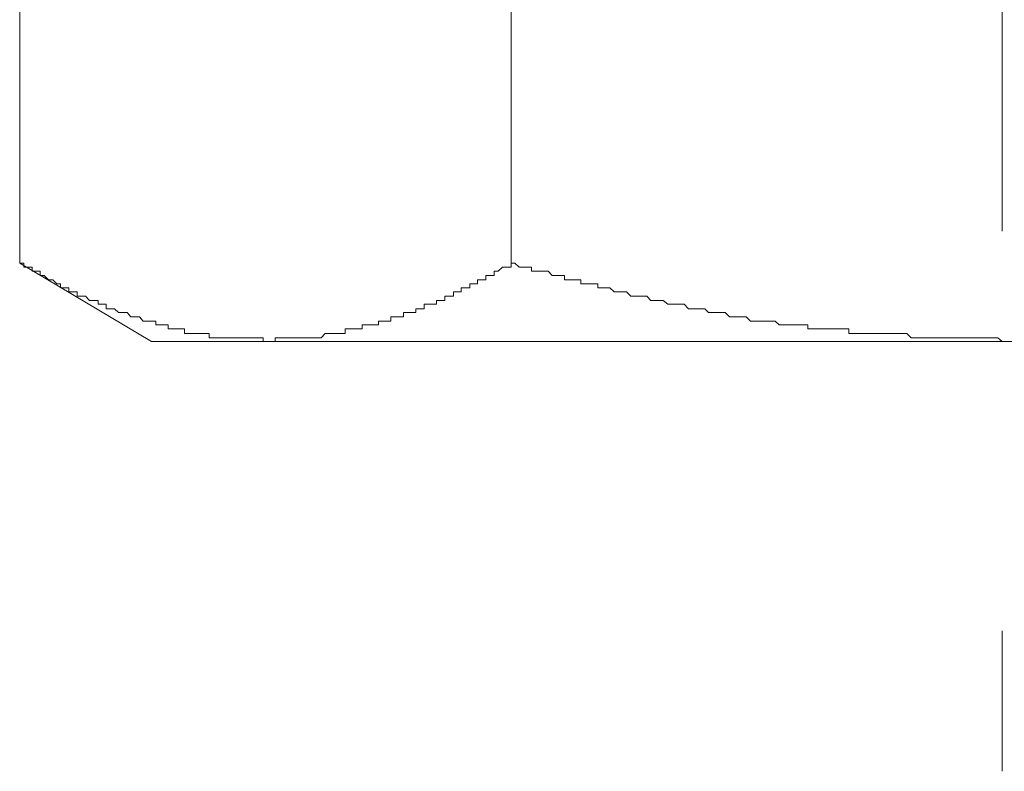
# Model space of a CAD drawing. Units: inches. Extents: x 6.9 to 89.9, y 222 to 281.2.
# Drawn here: x 34.9 to 35.8, y 247.3 to 248 of the extents above; entities that cross this region are included whole.
import ezdxf

# ---------------------------------------------------------------- set-up
doc = ezdxf.new("R2010")
doc.units = ezdxf.units.IN
doc.header["$MEASUREMENT"] = 0
doc.linetypes.add('AI-Linetype-18', pattern=[0.705556, 0.352778, -0.352778])
doc.layers.add('图层 1', color=7, linetype='Continuous')

msp = doc.modelspace()

# ---------------------------------------------------------------- linework, layer by layer
at = {"layer": '图层 1', "linetype": 'AI-Linetype-18', "lineweight": 9}
msp.add_lwpolyline([(35.79471, 255.21112), (35.79471, 247.32616)], dxfattribs=at)
at = {"layer": '图层 1', "lineweight": 9}
for points in [[(34.92758, 248.5552), (34.92758, 247.77454)], [(35.36132, 248.5552), (35.36132, 247.77454)], [(34.92758, 247.77454), (35.04386, 247.70564)], [(34.92758, 247.77454), (34.92758, 247.77454)], [(34.92758, 247.77454), (34.9312, 247.77454)], [(34.9312, 247.77454), (34.9312, 247.77454)], [(34.9312, 247.77454), (34.9312, 247.7711)], [(34.9312, 247.7711), (34.9312, 247.7711)], [(34.9312, 247.7711), (34.93447, 247.7711)], [(34.93447, 247.7711), (34.93447, 247.7711)], [(34.93447, 247.7711), (34.93447, 247.7711)], [(34.93447, 247.7711), (34.93861, 247.7711)], [(34.93861, 247.7711), (34.93861, 247.76765)], [(35.34995, 247.76765), (35.35357, 247.7711)], [(35.35357, 247.7711), (35.35357, 247.7711)], [(35.35357, 247.7711), (35.35357, 247.7711)], [(35.35357, 247.7711), (35.35736, 247.7711)], [(35.35736, 247.7711), (35.35736, 247.7711)], [(35.35736, 247.7711), (35.35736, 247.7711)], [(35.35736, 247.7711), (35.35736, 247.7711)], [(35.35736, 247.7711), (35.36132, 247.7711)], [(35.36132, 247.77454), (35.36132, 247.77454)], [(35.36132, 247.77454), (35.36132, 247.77454)], [(35.36132, 247.77454), (35.36132, 247.77454)], [(35.36132, 247.7711), (35.36132, 247.77454)], [(35.36132, 247.77454), (35.36459, 247.77454)], [(35.36459, 247.77454), (35.36459, 247.77454)], [(35.36459, 247.77454), (35.36838, 247.7711)], [(35.36838, 247.7711), (35.37183, 247.7711)], [(35.37183, 247.7711), (35.37545, 247.7711)], [(35.37545, 247.7711), (35.37924, 247.7711)], [(35.37924, 247.7711), (35.37924, 247.76765)], [(34.93861, 247.76765), (34.93861, 247.76765)], [(34.93861, 247.76765), (34.94223, 247.76765)], [(34.94223, 247.76765), (34.94223, 247.76765)], [(34.94223, 247.76765), (34.94223, 247.76765)], [(34.94223, 247.76765), (34.94567, 247.76765)], [(34.94567, 247.76765), (34.94567, 247.76386)], [(34.94567, 247.76386), (34.94567, 247.76386)], [(34.94567, 247.76386), (34.94567, 247.76386)], [(34.94567, 247.76386), (34.94912, 247.76386)], [(34.94912, 247.76386), (34.94912, 247.76386)], [(34.94912, 247.76386), (34.94912, 247.76386)], [(34.94912, 247.76386), (34.95291, 247.76007)], [(34.95291, 247.76007), (34.95291, 247.76007)], [(34.95291, 247.76007), (34.95291, 247.76007)], [(34.95291, 247.76007), (34.95291, 247.76007)], [(34.95291, 247.76007), (34.95687, 247.76007)], [(34.95687, 247.76007), (34.95687, 247.76007)], [(34.95687, 247.76007), (34.95687, 247.76007)], [(34.95687, 247.76007), (34.96031, 247.75645)], [(35.33169, 247.76007), (35.33169, 247.76007)], [(35.33169, 247.75645), (35.33169, 247.76007)], [(35.33169, 247.76007), (35.33514, 247.76007)], [(35.33514, 247.76007), (35.33514, 247.76007)], [(35.33514, 247.76007), (35.33514, 247.76007)], [(35.33514, 247.76007), (35.33514, 247.76007)], [(35.33514, 247.76007), (35.3391, 247.76007)], [(35.3391, 247.76386), (35.3391, 247.76386)], [(35.3391, 247.76386), (35.3391, 247.76386)], [(35.3391, 247.76007), (35.3391, 247.76386)], [(35.3391, 247.76386), (35.34289, 247.76386)], [(35.3391, 247.76007), (35.3391, 247.76007)], [(35.34289, 247.76386), (35.34289, 247.76386)], [(35.34289, 247.76386), (35.34289, 247.76386)], [(35.34289, 247.76386), (35.34289, 247.76386)], [(35.34289, 247.76386), (35.34634, 247.76386)], [(35.34634, 247.76765), (35.34634, 247.76765)], [(35.34634, 247.76386), (35.34634, 247.76765)], [(35.34634, 247.76765), (35.34995, 247.76765)], [(35.34634, 247.76386), (35.34634, 247.76386)], [(35.34995, 247.76765), (35.34995, 247.76765)], [(35.34995, 247.76765), (35.34995, 247.76765)], [(35.34995, 247.76765), (35.34995, 247.76765)], [(35.34995, 247.76765), (35.34995, 247.76765)], [(35.37924, 247.76765), (35.38251, 247.76765)], [(35.38251, 247.76765), (35.3863, 247.76765)], [(35.3863, 247.76765), (35.39009, 247.76765)], [(35.39009, 247.76765), (35.39388, 247.76765)], [(35.39388, 247.76765), (35.39767, 247.76386)], [(35.39767, 247.76386), (35.40094, 247.76386)], [(35.40094, 247.76386), (35.40473, 247.76386)], [(35.40473, 247.76386), (35.40852, 247.76386)], [(35.40852, 247.76386), (35.40852, 247.76007)], [(35.40852, 247.76007), (35.41196, 247.76007)], [(35.41196, 247.76007), (35.41593, 247.76007)], [(35.41593, 247.76007), (35.41937, 247.76007)], [(35.41937, 247.76007), (35.42282, 247.76007)], [(35.42282, 247.76007), (35.42282, 247.75645)], [(34.96031, 247.75645), (34.96031, 247.75645)], [(34.96031, 247.75645), (34.96031, 247.75645)], [(34.96031, 247.75645), (34.96031, 247.75645)], [(34.96031, 247.75645), (34.96359, 247.75645)], [(34.96359, 247.75645), (34.96359, 247.75645)], [(34.96359, 247.75645), (34.96359, 247.75284)], [(34.96359, 247.75284), (34.96737, 247.75284)], [(34.96737, 247.75284), (34.96737, 247.75284)], [(34.96737, 247.75284), (34.96737, 247.75284)], [(34.96737, 247.75284), (34.96737, 247.75284)], [(34.96737, 247.75284), (34.97099, 247.75284)], [(34.97099, 247.75284), (34.97099, 247.75284)], [(34.97099, 247.75284), (34.97099, 247.74922)], [(35.31722, 247.74922), (35.31722, 247.75284)], [(35.31722, 247.75284), (35.32101, 247.75284)], [(35.32101, 247.75284), (35.32101, 247.75284)], [(35.32101, 247.75284), (35.32101, 247.75284)], [(35.32101, 247.75284), (35.32101, 247.75284)], [(35.32101, 247.75284), (35.3248, 247.75284)], [(35.3248, 247.75284), (35.3248, 247.75645)], [(35.3248, 247.75645), (35.32825, 247.75645)], [(35.3248, 247.75284), (35.3248, 247.75284)], [(35.3248, 247.75284), (35.3248, 247.75284)], [(35.32825, 247.75645), (35.32825, 247.75645)], [(35.32825, 247.75645), (35.32825, 247.75645)], [(35.32825, 247.75645), (35.32825, 247.75645)], [(35.32825, 247.75645), (35.32825, 247.75645)], [(35.32825, 247.75645), (35.33169, 247.75645)], [(35.33169, 247.75645), (35.33169, 247.75645)], [(35.42282, 247.75645), (35.42695, 247.75645)], [(35.42695, 247.75645), (35.43005, 247.75645)], [(35.43005, 247.75645), (35.43401, 247.75645)], [(35.43401, 247.75645), (35.4378, 247.75645)], [(35.4378, 247.75645), (35.4378, 247.75284)], [(35.4378, 247.75284), (35.44108, 247.75284)], [(35.44108, 247.75284), (35.44504, 247.75284)], [(35.44504, 247.75284), (35.44848, 247.75284)], [(35.44848, 247.75284), (35.45227, 247.74922)], [(34.97099, 247.74922), (34.97478, 247.74922)], [(34.97478, 247.74922), (34.97478, 247.74922)], [(34.97478, 247.74922), (34.97478, 247.74922)], [(34.97478, 247.74922), (34.9784, 247.74922)], [(34.9784, 247.74922), (34.9784, 247.74922)], [(34.9784, 247.74922), (34.9784, 247.74922)], [(34.9784, 247.74922), (34.9784, 247.7456)], [(34.9784, 247.7456), (34.98184, 247.7456)], [(34.98184, 247.7456), (34.98184, 247.7456)], [(34.98184, 247.7456), (34.98184, 247.7456)], [(34.98184, 247.7456), (34.98563, 247.7456)], [(34.98563, 247.7456), (34.98563, 247.7456)], [(34.98563, 247.7456), (34.98563, 247.7456)], [(34.98563, 247.7456), (34.98925, 247.74181)], [(34.98925, 247.74181), (34.98925, 247.74181)], [(34.98925, 247.74181), (34.98925, 247.74181)], [(34.98925, 247.74181), (34.98925, 247.74181)], [(34.98925, 247.74181), (34.99321, 247.74181)], [(34.99321, 247.74181), (34.99321, 247.74181)], [(34.99321, 247.74181), (34.99321, 247.74181)], [(34.99321, 247.74181), (34.99683, 247.74181)], [(34.99683, 247.74181), (34.99683, 247.73837)], [(35.29552, 247.74181), (35.29552, 247.74181)], [(35.29552, 247.74181), (35.29552, 247.74181)], [(35.29552, 247.74181), (35.29552, 247.74181)], [(35.29552, 247.73837), (35.29552, 247.74181)], [(35.29552, 247.74181), (35.29914, 247.74181)], [(35.29914, 247.74181), (35.29914, 247.74181)], [(35.29914, 247.74181), (35.29914, 247.74181)], [(35.29914, 247.74181), (35.29914, 247.74181)], [(35.29914, 247.74181), (35.30275, 247.74181)], [(35.30275, 247.7456), (35.30275, 247.7456)], [(35.30275, 247.74181), (35.30275, 247.7456)], [(35.30275, 247.7456), (35.30654, 247.7456)], [(35.30275, 247.74181), (35.30275, 247.74181)], [(35.30654, 247.7456), (35.30654, 247.7456)], [(35.30654, 247.7456), (35.30654, 247.7456)], [(35.30654, 247.7456), (35.30654, 247.7456)], [(35.30654, 247.7456), (35.31033, 247.7456)], [(35.31033, 247.7456), (35.31033, 247.74922)], [(35.31033, 247.74922), (35.31378, 247.74922)], [(35.31033, 247.7456), (35.31033, 247.7456)], [(35.31033, 247.7456), (35.31033, 247.7456)], [(35.31378, 247.74922), (35.31378, 247.74922)], [(35.31378, 247.74922), (35.31378, 247.74922)], [(35.31378, 247.74922), (35.31378, 247.74922)], [(35.31378, 247.74922), (35.31378, 247.74922)], [(35.31378, 247.74922), (35.31722, 247.74922)], [(35.31722, 247.74922), (35.31722, 247.74922)], [(35.31722, 247.74922), (35.31722, 247.74922)], [(35.45227, 247.74922), (35.45227, 247.74922)], [(35.45227, 247.74922), (35.45572, 247.74922)], [(35.45572, 247.74922), (35.45916, 247.74922)], [(35.45916, 247.74922), (35.46312, 247.74922)], [(35.46312, 247.74922), (35.46691, 247.7456)], [(35.46691, 247.7456), (35.46691, 247.7456)], [(35.46691, 247.7456), (35.47019, 247.7456)], [(35.47019, 247.7456), (35.47398, 247.7456)], [(35.47398, 247.7456), (35.47725, 247.7456)], [(35.47725, 247.7456), (35.48121, 247.7456)], [(35.48121, 247.7456), (35.48466, 247.74181)], [(35.48466, 247.74181), (35.48466, 247.74181)], [(35.48466, 247.74181), (35.48845, 247.74181)], [(35.48845, 247.74181), (35.49241, 247.74181)], [(35.49241, 247.74181), (35.49551, 247.74181)], [(35.49551, 247.74181), (35.49964, 247.73837)], [(34.99683, 247.73837), (34.99683, 247.73837)], [(34.99683, 247.73837), (35.0001, 247.73837)], [(35.0001, 247.73837), (35.0001, 247.73837)], [(35.0001, 247.73837), (35.0001, 247.73837)], [(35.0001, 247.73837), (35.0001, 247.73837)], [(35.0001, 247.73837), (35.00389, 247.73837)], [(35.00389, 247.73837), (35.00389, 247.73837)], [(35.00389, 247.73837), (35.00389, 247.7344)], [(35.00389, 247.7344), (35.00734, 247.7344)], [(35.00734, 247.7344), (35.00734, 247.7344)], [(35.00734, 247.7344), (35.00734, 247.7344)], [(35.00734, 247.7344), (35.01113, 247.7344)], [(35.01113, 247.7344), (35.01113, 247.7344)], [(35.01113, 247.7344), (35.01113, 247.7344)], [(35.01113, 247.7344), (35.01113, 247.7344)], [(35.01113, 247.7344), (35.01492, 247.73113)], [(35.27726, 247.7344), (35.27726, 247.7344)], [(35.27726, 247.7344), (35.27726, 247.7344)], [(35.27726, 247.73113), (35.27726, 247.7344)], [(35.27726, 247.7344), (35.28088, 247.7344)], [(35.28088, 247.7344), (35.28088, 247.7344)], [(35.28088, 247.7344), (35.28088, 247.7344)], [(35.28088, 247.7344), (35.28088, 247.7344)], [(35.28088, 247.7344), (35.2845, 247.7344)], [(35.2845, 247.7344), (35.2845, 247.73837)], [(35.2845, 247.73837), (35.28811, 247.73837)], [(35.2845, 247.7344), (35.2845, 247.7344)], [(35.2845, 247.7344), (35.2845, 247.7344)], [(35.28811, 247.73837), (35.28811, 247.73837)], [(35.28811, 247.73837), (35.28811, 247.73837)], [(35.28811, 247.73837), (35.28811, 247.73837)], [(35.28811, 247.73837), (35.29207, 247.73837)], [(35.29207, 247.73837), (35.29207, 247.73837)], [(35.29207, 247.73837), (35.29207, 247.73837)], [(35.29207, 247.73837), (35.29207, 247.73837)], [(35.29207, 247.73837), (35.29552, 247.73837)], [(35.49964, 247.73837), (35.50309, 247.73837)], [(35.50309, 247.73837), (35.50309, 247.73837)], [(35.50309, 247.73837), (35.5067, 247.73837)], [(35.5067, 247.73837), (35.51049, 247.73837)], [(35.51049, 247.73837), (35.51394, 247.73837)], [(35.51394, 247.73837), (35.51773, 247.7344)], [(35.51773, 247.7344), (35.51773, 247.7344)], [(35.51773, 247.7344), (35.52186, 247.7344)], [(35.52186, 247.7344), (35.52496, 247.7344)], [(35.52496, 247.7344), (35.52875, 247.7344)], [(35.52875, 247.7344), (35.5322, 247.7344)], [(35.5322, 247.7344), (35.53564, 247.73113)], [(35.01492, 247.73113), (35.01492, 247.73113)], [(35.01492, 247.73113), (35.01492, 247.73113)], [(35.01492, 247.73113), (35.01836, 247.73113)], [(35.01836, 247.73113), (35.01836, 247.73113)], [(35.01836, 247.73113), (35.01836, 247.73113)], [(35.01836, 247.73113), (35.02232, 247.73113)], [(35.02232, 247.73113), (35.02232, 247.73113)], [(35.02232, 247.73113), (35.02232, 247.73113)], [(35.02232, 247.73113), (35.02577, 247.72734)], [(35.02577, 247.72734), (35.02577, 247.72734)], [(35.02577, 247.72734), (35.02577, 247.72734)], [(35.02577, 247.72734), (35.02939, 247.72734)], [(35.02939, 247.72734), (35.02939, 247.72734)], [(35.02939, 247.72734), (35.02939, 247.72734)], [(35.02939, 247.72734), (35.02939, 247.72734)], [(35.02939, 247.72734), (35.03335, 247.72734)], [(35.03335, 247.72734), (35.03335, 247.72734)], [(35.03335, 247.72734), (35.03335, 247.72734)], [(35.03335, 247.72734), (35.03645, 247.72355)], [(35.25521, 247.72734), (35.25521, 247.72734)], [(35.25521, 247.72355), (35.25521, 247.72734)], [(35.25521, 247.72734), (35.259, 247.72734)], [(35.259, 247.72734), (35.259, 247.72734)], [(35.259, 247.72734), (35.259, 247.72734)], [(35.259, 247.72734), (35.259, 247.72734)], [(35.259, 247.72734), (35.26279, 247.72734)], [(35.26279, 247.72734), (35.26279, 247.72734)], [(35.26279, 247.72734), (35.26279, 247.72734)], [(35.26279, 247.72734), (35.26279, 247.72734)], [(35.26279, 247.72734), (35.26624, 247.72734)], [(35.26624, 247.73113), (35.26624, 247.73113)], [(35.26624, 247.72734), (35.26624, 247.73113)], [(35.26624, 247.73113), (35.26985, 247.73113)], [(35.26624, 247.72734), (35.26624, 247.72734)], [(35.26985, 247.73113), (35.26985, 247.73113)], [(35.26985, 247.73113), (35.26985, 247.73113)], [(35.26985, 247.73113), (35.26985, 247.73113)], [(35.26985, 247.73113), (35.27347, 247.73113)], [(35.27347, 247.73113), (35.27347, 247.73113)], [(35.27347, 247.73113), (35.27347, 247.73113)], [(35.27347, 247.73113), (35.27347, 247.73113)], [(35.27347, 247.73113), (35.27726, 247.73113)], [(35.53564, 247.73113), (35.53564, 247.73113)], [(35.53564, 247.73113), (35.53978, 247.73113)], [(35.53978, 247.73113), (35.54305, 247.73113)], [(35.54305, 247.73113), (35.54736, 247.73113)], [(35.54736, 247.73113), (35.55028, 247.73113)], [(35.55028, 247.73113), (35.55407, 247.72734)], [(35.55407, 247.72734), (35.55407, 247.72734)], [(35.55407, 247.72734), (35.55804, 247.72734)], [(35.55804, 247.72734), (35.56148, 247.72734)], [(35.56148, 247.72734), (35.56527, 247.72734)], [(35.56527, 247.72734), (35.56889, 247.72734)], [(35.56889, 247.72734), (35.56889, 247.72734)], [(35.56889, 247.72734), (35.57251, 247.72355)], [(35.03645, 247.72355), (35.03645, 247.72355)], [(35.03645, 247.72355), (35.03645, 247.72355)], [(35.03645, 247.72355), (35.04041, 247.72355)], [(35.04041, 247.72355), (35.04041, 247.72355)], [(35.04041, 247.72355), (35.04041, 247.72355)], [(35.04041, 247.72355), (35.04386, 247.72355)], [(35.04386, 247.72355), (35.04386, 247.72355)], [(35.04386, 247.72355), (35.04386, 247.72355)], [(35.04386, 247.72355), (35.04765, 247.72355)], [(35.04765, 247.72355), (35.04765, 247.72028)], [(35.04765, 247.72028), (35.04765, 247.72028)], [(35.04765, 247.72028), (35.04765, 247.72028)], [(35.04765, 247.72028), (35.05143, 247.72028)], [(35.05143, 247.72028), (35.05143, 247.72028)], [(35.05143, 247.72028), (35.05143, 247.72028)], [(35.05143, 247.72028), (35.05488, 247.72028)], [(35.05488, 247.72028), (35.05488, 247.72028)], [(35.05488, 247.72028), (35.05488, 247.72028)], [(35.05488, 247.72028), (35.05867, 247.72028)], [(35.05867, 247.72028), (35.05867, 247.72028)], [(35.05867, 247.72028), (35.05867, 247.71683)], [(35.05867, 247.71683), (35.06246, 247.71683)], [(35.06246, 247.71683), (35.06246, 247.71683)], [(35.06246, 247.71683), (35.06246, 247.71683)], [(35.06246, 247.71683), (35.06608, 247.71683)], [(35.06608, 247.71683), (35.06608, 247.71683)], [(35.06608, 247.71683), (35.06608, 247.71683)], [(35.06608, 247.71683), (35.06952, 247.71683)], [(35.06952, 247.71683), (35.06952, 247.71683)], [(35.06952, 247.71683), (35.06952, 247.71683)], [(35.06952, 247.71683), (35.07314, 247.71683)], [(35.07314, 247.71683), (35.07314, 247.71683)], [(35.07314, 247.71683), (35.07314, 247.71683)], [(35.07314, 247.71683), (35.07314, 247.71253)], [(35.2149, 247.71683), (35.2149, 247.71683)], [(35.2149, 247.71253), (35.2149, 247.71683)], [(35.2149, 247.71683), (35.21852, 247.71683)], [(35.21852, 247.71683), (35.21852, 247.71683)], [(35.21852, 247.71683), (35.21852, 247.71683)], [(35.21852, 247.71683), (35.21852, 247.71683)], [(35.21852, 247.71683), (35.22231, 247.71683)], [(35.22231, 247.71683), (35.22231, 247.71683)], [(35.22231, 247.71683), (35.22231, 247.71683)], [(35.22231, 247.71683), (35.22231, 247.71683)], [(35.22231, 247.71683), (35.22627, 247.71683)], [(35.22627, 247.71683), (35.22627, 247.71683)], [(35.22627, 247.71683), (35.22627, 247.71683)], [(35.22627, 247.71683), (35.22627, 247.71683)], [(35.22627, 247.71683), (35.22972, 247.71683)], [(35.22972, 247.71683), (35.22972, 247.72028)], [(35.22972, 247.72028), (35.23334, 247.72028)], [(35.22972, 247.71683), (35.22972, 247.71683)], [(35.22972, 247.71683), (35.22972, 247.71683)], [(35.23334, 247.72028), (35.23334, 247.72028)], [(35.23334, 247.72028), (35.23334, 247.72028)], [(35.23334, 247.72028), (35.23334, 247.72028)], [(35.23334, 247.72028), (35.23695, 247.72028)], [(35.23695, 247.72028), (35.23695, 247.72028)], [(35.23695, 247.72028), (35.23695, 247.72028)], [(35.23695, 247.72028), (35.23695, 247.72028)], [(35.23695, 247.72028), (35.24074, 247.72028)], [(35.24074, 247.72028), (35.24074, 247.72028)], [(35.24074, 247.72028), (35.24074, 247.72028)], [(35.24074, 247.72028), (35.24074, 247.72028)], [(35.24074, 247.72028), (35.24436, 247.72028)], [(35.24436, 247.72355), (35.24436, 247.72355)], [(35.24436, 247.72355), (35.24436, 247.72355)], [(35.24436, 247.72028), (35.24436, 247.72355)], [(35.24436, 247.72355), (35.24798, 247.72355)], [(35.24798, 247.72355), (35.24798, 247.72355)], [(35.24798, 247.72355), (35.24798, 247.72355)], [(35.24798, 247.72355), (35.24798, 247.72355)], [(35.24798, 247.72355), (35.25177, 247.72355)], [(35.25177, 247.72355), (35.25177, 247.72355)], [(35.25177, 247.72355), (35.25177, 247.72355)], [(35.25177, 247.72355), (35.25177, 247.72355)], [(35.25177, 247.72355), (35.25521, 247.72355)], [(35.25521, 247.72355), (35.25521, 247.72355)], [(35.57251, 247.72355), (35.57595, 247.72355)], [(35.57595, 247.72355), (35.57974, 247.72355)], [(35.57974, 247.72355), (35.58319, 247.72355)], [(35.58319, 247.72355), (35.58698, 247.72355)], [(35.58698, 247.72355), (35.58698, 247.72355)], [(35.58698, 247.72355), (35.59059, 247.72355)], [(35.59059, 247.72355), (35.59438, 247.72355)], [(35.59438, 247.72355), (35.59783, 247.72028)], [(35.59783, 247.72028), (35.60144, 247.72028)], [(35.60144, 247.72028), (35.60506, 247.72028)], [(35.60506, 247.72028), (35.60506, 247.72028)], [(35.60506, 247.72028), (35.60851, 247.72028)], [(35.60851, 247.72028), (35.6123, 247.72028)], [(35.6123, 247.72028), (35.61591, 247.72028)], [(35.61591, 247.72028), (35.6197, 247.72028)], [(35.6197, 247.72028), (35.62332, 247.72028)], [(35.62332, 247.72028), (35.62332, 247.71683)], [(35.62332, 247.71683), (35.62694, 247.71683)], [(35.62694, 247.71683), (35.63056, 247.71683)], [(35.63056, 247.71683), (35.63435, 247.71683)], [(35.63435, 247.71683), (35.63796, 247.71683)], [(35.63796, 247.71683), (35.64158, 247.71683)], [(35.64158, 247.71683), (35.64158, 247.71683)], [(35.64158, 247.71683), (35.6452, 247.71683)], [(35.6452, 247.71683), (35.64899, 247.71683)], [(35.64899, 247.71683), (35.65278, 247.71683)], [(35.65278, 247.71683), (35.65605, 247.71683)], [(35.65605, 247.71683), (35.65949, 247.71683)], [(35.65949, 247.71683), (35.65949, 247.71253)], [(35.07314, 247.71253), (35.07658, 247.71253)], [(35.07658, 247.71253), (35.07658, 247.71253)], [(35.07658, 247.71253), (35.07658, 247.71253)], [(35.07658, 247.71253), (35.08037, 247.71253)], [(35.08037, 247.71253), (35.08037, 247.71253)], [(35.08037, 247.71253), (35.08037, 247.71253)], [(35.08037, 247.71253), (35.08399, 247.71253)], [(35.08399, 247.71253), (35.08399, 247.71253)], [(35.08399, 247.71253), (35.08399, 247.71253)], [(35.08399, 247.71253), (35.08761, 247.71253)], [(35.08761, 247.71253), (35.08761, 247.71253)], [(35.08761, 247.71253), (35.08761, 247.71253)], [(35.08761, 247.71253), (35.0914, 247.71253)], [(35.0914, 247.71253), (35.0914, 247.71253)], [(35.0914, 247.71253), (35.0914, 247.71253)], [(35.0914, 247.71253), (35.09484, 247.71253)], [(35.09484, 247.71253), (35.09484, 247.71253)], [(35.09484, 247.71253), (35.09484, 247.70891)], [(35.09484, 247.70891), (35.09881, 247.70891)], [(35.09881, 247.70891), (35.09881, 247.70891)], [(35.09881, 247.70891), (35.09881, 247.70891)], [(35.09881, 247.70891), (35.10225, 247.70891)], [(35.10225, 247.70891), (35.10225, 247.70891)], [(35.10225, 247.70891), (35.10225, 247.70891)], [(35.10225, 247.70891), (35.10604, 247.70891)], [(35.10604, 247.70891), (35.10604, 247.70891)], [(35.10604, 247.70891), (35.10604, 247.70891)], [(35.10604, 247.70891), (35.10948, 247.70891)], [(35.10948, 247.70891), (35.10948, 247.70891)], [(35.10948, 247.70891), (35.10948, 247.70891)], [(35.10948, 247.70891), (35.1131, 247.70891)], [(35.1131, 247.70891), (35.1131, 247.70891)], [(35.1131, 247.70891), (35.1131, 247.70891)], [(35.1131, 247.70891), (35.11672, 247.70891)], [(35.11672, 247.70891), (35.11672, 247.70891)], [(35.11672, 247.70891), (35.11672, 247.70891)], [(35.11672, 247.70891), (35.11672, 247.70891)], [(35.11672, 247.70891), (35.12034, 247.70891)], [(35.12034, 247.70891), (35.12034, 247.70891)], [(35.12034, 247.70891), (35.12034, 247.70891)], [(35.12034, 247.70891), (35.1243, 247.70891)], [(35.1243, 247.70891), (35.1243, 247.70891)], [(35.1243, 247.70891), (35.1243, 247.70891)], [(35.1243, 247.70891), (35.12774, 247.70891)], [(35.12774, 247.70891), (35.12774, 247.70891)], [(35.12774, 247.70891), (35.12774, 247.70891)], [(35.12774, 247.70891), (35.13136, 247.70891)], [(35.13136, 247.70891), (35.13136, 247.70891)], [(35.13136, 247.70891), (35.13498, 247.70891)], [(35.13498, 247.70891), (35.13498, 247.70891)], [(35.13498, 247.70891), (35.13498, 247.70891)], [(35.13498, 247.70891), (35.1386, 247.70891)], [(35.1386, 247.70891), (35.1386, 247.70891)], [(35.1386, 247.70891), (35.1386, 247.70891)], [(35.1386, 247.70891), (35.14256, 247.70891)], [(35.14256, 247.70891), (35.14256, 247.70564)], [(35.15307, 247.70564), (35.15307, 247.70891)], [(35.15307, 247.70891), (35.1572, 247.70891)], [(35.1572, 247.70891), (35.1572, 247.70891)], [(35.1572, 247.70891), (35.1572, 247.70891)], [(35.1572, 247.70891), (35.1572, 247.70891)], [(35.1572, 247.70891), (35.16082, 247.70891)], [(35.16082, 247.70891), (35.16082, 247.70891)], [(35.16082, 247.70891), (35.16082, 247.70891)], [(35.16082, 247.70891), (35.16082, 247.70891)], [(35.16082, 247.70891), (35.16409, 247.70891)], [(35.16409, 247.70891), (35.16409, 247.70891)], [(35.16409, 247.70891), (35.16409, 247.70891)], [(35.16409, 247.70891), (35.16771, 247.70891)], [(35.16771, 247.70891), (35.16771, 247.70891)], [(35.16771, 247.70891), (35.16771, 247.70891)], [(35.16771, 247.70891), (35.16771, 247.70891)], [(35.16771, 247.70891), (35.1715, 247.70891)], [(35.1715, 247.70891), (35.1715, 247.70891)], [(35.1715, 247.70891), (35.1715, 247.70891)], [(35.1715, 247.70891), (35.1715, 247.70891)], [(35.1715, 247.70891), (35.17529, 247.70891)], [(35.17529, 247.70891), (35.17529, 247.70891)], [(35.17529, 247.70891), (35.17529, 247.70891)], [(35.17529, 247.70891), (35.17529, 247.70891)], [(35.17529, 247.70891), (35.1789, 247.70891)], [(35.1789, 247.70891), (35.1789, 247.70891)], [(35.1789, 247.70891), (35.1789, 247.70891)], [(35.1789, 247.70891), (35.1789, 247.70891)], [(35.1789, 247.70891), (35.18235, 247.70891)], [(35.18235, 247.70891), (35.18235, 247.70891)], [(35.18235, 247.70891), (35.18235, 247.70891)], [(35.18235, 247.70891), (35.18235, 247.70891)], [(35.18235, 247.70891), (35.18614, 247.70891)], [(35.18614, 247.70891), (35.18614, 247.70891)], [(35.18614, 247.70891), (35.18614, 247.70891)], [(35.18614, 247.70891), (35.18993, 247.70891)], [(35.18993, 247.70891), (35.18993, 247.70891)], [(35.18993, 247.70891), (35.18993, 247.70891)], [(35.18993, 247.70891), (35.18993, 247.70891)], [(35.18993, 247.70891), (35.19372, 247.70891)], [(35.19372, 247.70891), (35.19733, 247.71253)], [(35.19372, 247.70891), (35.19372, 247.70891)], [(35.19372, 247.70891), (35.19372, 247.70891)], [(35.19372, 247.70891), (35.19372, 247.70891)], [(35.19733, 247.71253), (35.19733, 247.71253)], [(35.19733, 247.71253), (35.19733, 247.71253)], [(35.19733, 247.71253), (35.19733, 247.71253)], [(35.19733, 247.71253), (35.20061, 247.71253)], [(35.20061, 247.71253), (35.20061, 247.71253)], [(35.20061, 247.71253), (35.20061, 247.71253)], [(35.20061, 247.71253), (35.20061, 247.71253)], [(35.20061, 247.71253), (35.20405, 247.71253)], [(35.20405, 247.71253), (35.20405, 247.71253)], [(35.20405, 247.71253), (35.20405, 247.71253)], [(35.20405, 247.71253), (35.20405, 247.71253)], [(35.20405, 247.71253), (35.20801, 247.71253)], [(35.20801, 247.71253), (35.20801, 247.71253)], [(35.20801, 247.71253), (35.20801, 247.71253)], [(35.20801, 247.71253), (35.20801, 247.71253)], [(35.20801, 247.71253), (35.2118, 247.71253)], [(35.2118, 247.71253), (35.2118, 247.71253)], [(35.2118, 247.71253), (35.2118, 247.71253)], [(35.2118, 247.71253), (35.2149, 247.71253)], [(35.2149, 247.71253), (35.2149, 247.71253)], [(35.65949, 247.71253), (35.66363, 247.71253)], [(35.66363, 247.71253), (35.66725, 247.71253)], [(35.66725, 247.71253), (35.67086, 247.71253)], [(35.67086, 247.71253), (35.67448, 247.71253)], [(35.67448, 247.71253), (35.6781, 247.71253)], [(35.6781, 247.71253), (35.6781, 247.71253)], [(35.6781, 247.71253), (35.68172, 247.71253)], [(35.68172, 247.71253), (35.68533, 247.71253)], [(35.68533, 247.71253), (35.68895, 247.71253)], [(35.68895, 247.71253), (35.69274, 247.71253)], [(35.69274, 247.71253), (35.69636, 247.71253)], [(35.69636, 247.71253), (35.69997, 247.71253)], [(35.69997, 247.71253), (35.69997, 247.71253)], [(35.69997, 247.71253), (35.70376, 247.71253)], [(35.70376, 247.71253), (35.70721, 247.71253)], [(35.70721, 247.71253), (35.71065, 247.71253)], [(35.71065, 247.71253), (35.71444, 247.70891)], [(35.71444, 247.70891), (35.71841, 247.70891)], [(35.71841, 247.70891), (35.71841, 247.70891)], [(35.71841, 247.70891), (35.72185, 247.70891)], [(35.72185, 247.70891), (35.7253, 247.70891)], [(35.7253, 247.70891), (35.72891, 247.70891)], [(35.72891, 247.70891), (35.73253, 247.70891)], [(35.73253, 247.70891), (35.73253, 247.70891)], [(35.73253, 247.70891), (35.73649, 247.70891)], [(35.73649, 247.70891), (35.73994, 247.70891)], [(35.73994, 247.70891), (35.74338, 247.70891)], [(35.74338, 247.70891), (35.74734, 247.70891)], [(35.74734, 247.70891), (35.75096, 247.70891)], [(35.75096, 247.70891), (35.75096, 247.70891)], [(35.75096, 247.70891), (35.75423, 247.70891)], [(35.75423, 247.70891), (35.7582, 247.70891)], [(35.7582, 247.70891), (35.76199, 247.70891)], [(35.76199, 247.70891), (35.76543, 247.70891)], [(35.76543, 247.70891), (35.76939, 247.70891)], [(35.76939, 247.70891), (35.77284, 247.70891)], [(35.77284, 247.70891), (35.77663, 247.70891)], [(35.77663, 247.70891), (35.78007, 247.70891)], [(35.78007, 247.70891), (35.78403, 247.70891)], [(35.78403, 247.70891), (35.78748, 247.70891)], [(35.78748, 247.70891), (35.78748, 247.70891)], [(35.78748, 247.70891), (35.79075, 247.70891)], [(35.79075, 247.70891), (35.79471, 247.70564)], [(35.04386, 247.70564), (36.54902, 247.70564)], [(35.14256, 247.70564), (35.14256, 247.70564)], [(35.14256, 247.70564), (35.14256, 247.70564)], [(35.14256, 247.70564), (35.14618, 247.70564)], [(35.14618, 247.70564), (35.14618, 247.70564)], [(35.14618, 247.70564), (35.14618, 247.70564)], [(35.14618, 247.70564), (35.14618, 247.70564)], [(35.14618, 247.70564), (35.14945, 247.70564)], [(35.14945, 247.70564), (35.14945, 247.70564)], [(35.14945, 247.70564), (35.14945, 247.70564)], [(35.14945, 247.70564), (35.14945, 247.70564)], [(35.14945, 247.70564), (35.15307, 247.70564)], [(35.15307, 247.70564), (35.15307, 247.70564)], [(35.79471, 247.70564), (35.79471, 247.70564)], [(35.7985, 247.70564), (35.79471, 247.70564)]]:
    msp.add_lwpolyline(points, dxfattribs=at)

doc.saveas('drawing.dxf')
